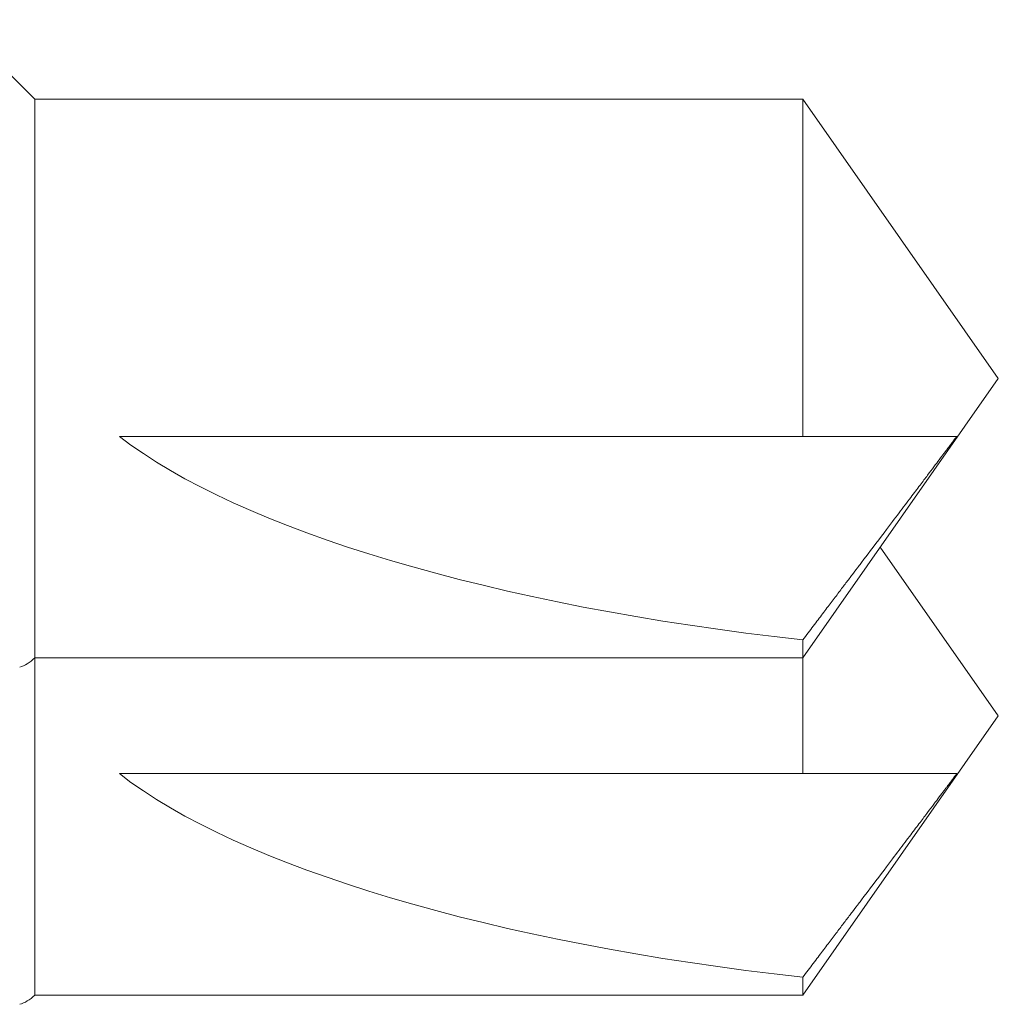
# Model space of a CAD drawing. Units: inches. Extents: x -17 to 12.4, y -0.1 to 3.7.
# Drawn here: x 12.2 to 12.4, y 0.9 to 1.2 of the extents above; entities that cross this region are included whole.
import ezdxf

# ---------------------------------------------------------------- set-up
doc = ezdxf.new("R2010")
doc.units = ezdxf.units.IN
doc.header["$LTSCALE"] = 0.25
doc.header["$MEASUREMENT"] = 0
doc.layers.add('Shade Bracket Screws', color=7, linetype='Continuous', lineweight=5)
doc.layers.add('System', color=7, linetype='Continuous', lineweight=18)

# ---------------------------------------------------------------- blocks, each defined once
blk = doc.blocks.new('Screws 085717')
at = {"layer": 'Shade Bracket Screws', "extrusion": (3.44509e-16, 1, -2.22045e-16)}
for p, q in [((12.1728, 1.13655), (12.15216, 1.15718)), ((12.1728, 1.13655), (12.1728, 0.99166)), ((12.1728, 1.13655), (12.37207, 1.13655)), ((12.37207, 1.0641), (12.37207, 1.13655)), ((12.4228, 1.0641), (12.37207, 1.13655)), ((12.37207, 1.0491), (12.37207, 1.0641)), ((12.4228, 1.0641), (12.37207, 0.99165)), ((12.19477, 1.0491), (12.37207, 1.0491)), ((12.4228, 0.9766), (12.39216, 1.02035)), ((12.37207, 0.99165), (12.37207, 0.9963)), ((12.17279, 0.99165), (12.37207, 0.99165)), ((12.1728, 0.99165), (12.1728, 0.90416)), ((12.37207, 0.9766), (12.37207, 0.99165)), ((12.37207, 0.9616), (12.37207, 0.9766)), ((12.4228, 0.9766), (12.37207, 0.90415)), ((12.19477, 0.9616), (12.37207, 0.9616)), ((12.37207, 0.90415), (12.37207, 0.9088)), ((12.17279, 0.90415), (12.37207, 0.90415))]:
    blk.add_line(p, q, dxfattribs=at)
at = {"layer": 'Shade Bracket Screws', "extrusion": (2.43301e-17, -2.89985e-18, -1)}
for centre in [(12.41388, 1.0641), (12.41388, 0.9766)]:
    blk.add_ellipse(centre, major_axis=(0.23697, -0.01445), ratio=0.299572, start_param=1.72989, end_param=2.732174, dxfattribs=at)
at = {"layer": 'Shade Bracket Screws'}
for points, weights, knots in [([(12.37207, 1.0491), (12.38527, 1.0491), (12.40771, 1.0491), (12.41168, 1.0491), (12.41203, 1.0491)], [4.53846271575, 5.78626552245, 10.8608207399, 12.8533949216, 13.0687084821], [-2.1533475, -2.1533475, -2.1533475, -2.0119289, -1.4818091, -1.3022409, -1.3022409, -1.3022409]), ([(12.41203, 1.0491), (12.41024, 1.0467), (12.40071, 1.03405), (12.37737, 1.00329), (12.37207, 0.9963)], [20.4600859806, 18.01486368, 11.0086462558, 5.63915013039, 5.07611737202], [-0.1880105, -0.1880105, -0.1880105, -0.1362975, -0.0471606, -0.0368241, -0.0368241, -0.0368241]), ([(12.37207, 0.9616), (12.38527, 0.9616), (12.40771, 0.9616), (12.41168, 0.9616), (12.41203, 0.9616)], [4.53846271575, 5.78626552245, 10.8608207399, 12.8533949216, 13.0687084821], [-2.1533475, -2.1533475, -2.1533475, -2.0119289, -1.4818091, -1.3022409, -1.3022409, -1.3022409]), ([(12.41203, 0.9616), (12.41024, 0.9592), (12.40071, 0.94655), (12.37737, 0.91579), (12.37207, 0.9088)], [20.4600859806, 18.01486368, 11.0086462558, 5.63915013039, 5.07611737202], [-0.1880105, -0.1880105, -0.1880105, -0.1362975, -0.0471606, -0.0368241, -0.0368241, -0.0368241])]:
    blk.add_rational_spline(points, weights, degree=2, knots=knots, dxfattribs=at)
for points in [[(12.1728, 0.99166), (12.17151, 0.99041), (12.1702, 0.98961), (12.16889, 0.98926)], [(12.1728, 0.90416), (12.17151, 0.90291), (12.1702, 0.90211), (12.16889, 0.90176)]]:
    blk.add_open_spline(points, degree=3, dxfattribs=at)
blk = doc.blocks.new('System 085717')
at = {"layer": 'System'}
blk.add_blockref('Screws 085717', (0, 0), dxfattribs=at)

msp = doc.modelspace()

# ---------------------------------------------------------------- block references
at = {"layer": 'System'}
msp.add_blockref('System 085717', (0, 0), dxfattribs=at)

doc.saveas('drawing.dxf')
